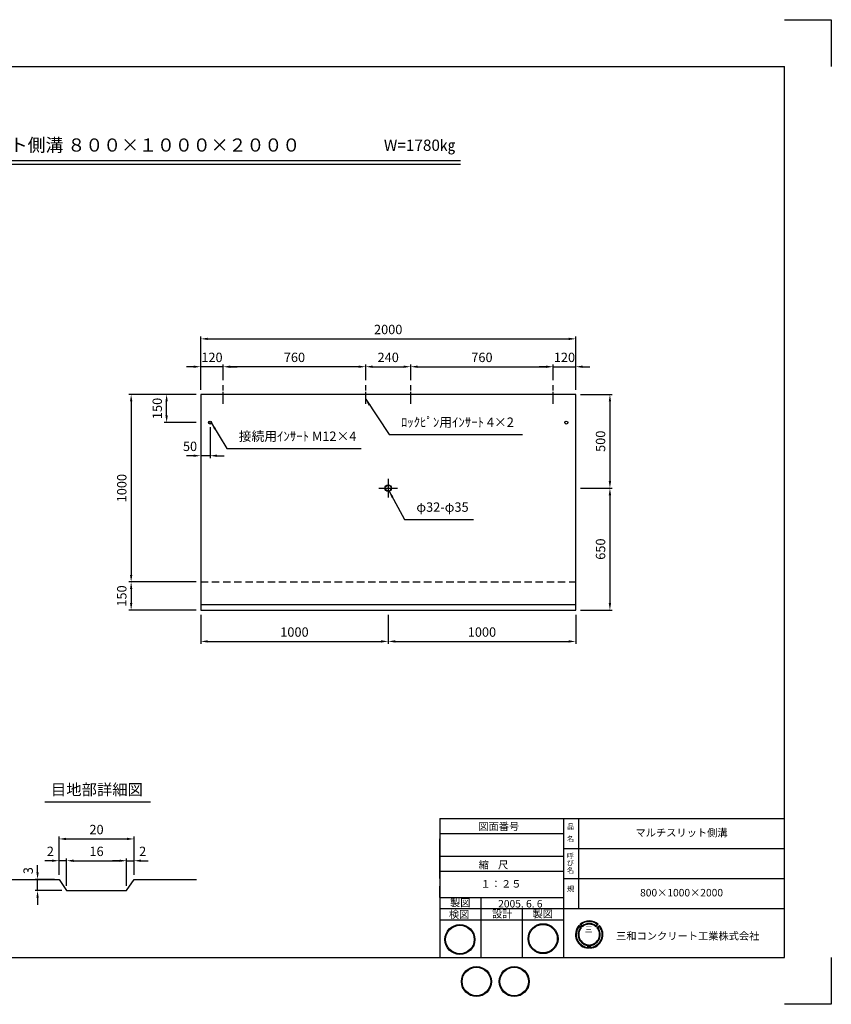
# Model space of a CAD drawing. Extents: x 0 to 7425, y 0 to 5250.
# Drawn here: x 3096 to 7425, y 0 to 5250 of the extents above; entities that cross this region are included whole.
import ezdxf
from ezdxf.enums import TextEntityAlignment as Align

# ---------------------------------------------------------------- set-up
doc = ezdxf.new("R2010")
doc.units = 0
doc.header["$LTSCALE"] = 0.5
doc.linetypes.add('CENTER2', pattern=[28.575, 19.05, -3.175, 3.175, -3.175])
doc.linetypes.add('HIDDEN2', pattern=[4.7625, 3.175, -1.5875])
doc.layers.get('0').update_dxf_attribs({"linetype": 'CONTINUOUS'})
doc.layers.get('DEFPOINTS').update_dxf_attribs({"linetype": 'CONTINUOUS'})
doc.layers.add('寸法引出', color=2, linetype='CONTINUOUS')
doc.layers.add('枠', color=3, linetype='CONTINUOUS')
doc.styles.add('SANWA', font='MS Mincho.ttf')
doc.dimstyles.new('SANWA', dxfattribs={"dimtxt": 2.5, "dimasz": 2.5, "dimexe": 1, "dimexo": 1, "dimgap": 0, "dimtad": 1, "dimdec": 4, "dimdsep": 46, "dimtxsty": 'SANWA', "dimcen": 0, "dimclrd": 2, "dimclre": 2, "dimclrt": 2, "dimadec": 0, "dimazin": 0, "dimtfac": 1, "dimtdec": 4, "dimtix": 1, "dimtmove": 0, "dimatfit": 3, "dimfxl": 1, "dimtolj": 1, "dimtzin": 0, "dimarcsym": 0})

# ---------------------------------------------------------------- blocks, each defined once
blk = doc.blocks.new('*D24')
at = {"layer": 'DEFPOINTS', "color": 0, "ltscale": 25}
for p in [(6061.6, 3548.2), (4061.6, 3252.1), (6061.6, 3252.1)]:
    blk.add_point(p, dxfattribs=at)
at = {"layer": '寸法引出', "lineweight": -2, "ltscale": 25}
for p, q in [((4061.6, 3277.1), (4061.6, 3560.7)), ((4099.1, 3548.2), (6024.1, 3548.2)), ((6061.6, 3277.1), (6061.6, 3560.7))]:
    blk.add_line(p, q, dxfattribs=at)
at = {"layer": '寸法引出', "ltscale": 25}
for points in [[(4099.1, 3554.4), (4099.1, 3541.9), (4061.6, 3548.2)], [(6024.1, 3554.4), (6024.1, 3541.9), (6061.6, 3548.2)]]:
    blk.add_solid(points, dxfattribs=at)
at = {"layer": '寸法引出', "ltscale": 25, "insert": (5061.6, 3598.2), "char_height": 50, "attachment_point": 5, "style": 'SANWA'}
blk.add_mtext('\\A1;2000', dxfattribs=at)
blk = doc.blocks.new('*D25')
at = {"layer": 'DEFPOINTS', "color": 0, "ltscale": 25}
for p in [(4061.6, 3252.1), (3690.6, 2252.1), (4061.6, 2252.1)]:
    blk.add_point(p, dxfattribs=at)
at = {"layer": '寸法引出', "lineweight": -2, "ltscale": 25}
for p, q in [((4036.6, 3252.1), (3678.1, 3252.1)), ((3690.6, 3214.6), (3690.6, 2289.6)), ((4036.6, 2252.1), (3678.1, 2252.1))]:
    blk.add_line(p, q, dxfattribs=at)
at = {"layer": '寸法引出', "ltscale": 25}
for points in [[(3684.4, 3214.6), (3696.9, 3214.6), (3690.6, 3252.1)], [(3684.4, 2289.6), (3696.9, 2289.6), (3690.6, 2252.1)]]:
    blk.add_solid(points, dxfattribs=at)
at = {"layer": '寸法引出', "ltscale": 25, "insert": (3640.6, 2752.1), "char_height": 50, "attachment_point": 5, "rotation": 90, "style": 'SANWA'}
blk.add_mtext('\\A1;1000', dxfattribs=at)
blk = doc.blocks.new('*D26')
at = {"layer": 'DEFPOINTS', "color": 0, "ltscale": 25}
for p in [(4061.6, 2252.1), (3690.6, 2102.1), (4061.6, 2102.1)]:
    blk.add_point(p, dxfattribs=at)
at = {"layer": '寸法引出', "lineweight": -2, "ltscale": 25}
for p, q in [((4036.6, 2252.1), (3678.1, 2252.1)), ((3690.6, 2214.6), (3690.6, 2139.6)), ((4036.6, 2102.1), (3678.1, 2102.1))]:
    blk.add_line(p, q, dxfattribs=at)
at = {"layer": '寸法引出', "ltscale": 25}
for points in [[(3684.4, 2214.6), (3696.9, 2214.6), (3690.6, 2252.1)], [(3684.4, 2139.6), (3696.9, 2139.6), (3690.6, 2102.1)]]:
    blk.add_solid(points, dxfattribs=at)
at = {"layer": '寸法引出', "ltscale": 25, "insert": (3640.6, 2177.1), "char_height": 50, "attachment_point": 5, "rotation": 90, "style": 'SANWA'}
blk.add_mtext('\\A1;150', dxfattribs=at)
blk = doc.blocks.new('*D27')
at = {"layer": 'DEFPOINTS', "color": 0, "ltscale": 25}
for p in [(6061.6, 3252.1), (6061.6, 2752.1), (6244.1, 2752.1)]:
    blk.add_point(p, dxfattribs=at)
at = {"layer": '寸法引出', "lineweight": -2, "ltscale": 25}
for p, q in [((6086.6, 3252.1), (6256.6, 3252.1)), ((6244.1, 3214.6), (6244.1, 2789.6)), ((6086.6, 2752.1), (6256.6, 2752.1))]:
    blk.add_line(p, q, dxfattribs=at)
at = {"layer": '寸法引出', "ltscale": 25}
for points in [[(6237.9, 3214.6), (6250.4, 3214.6), (6244.1, 3252.1)], [(6237.9, 2789.6), (6250.4, 2789.6), (6244.1, 2752.1)]]:
    blk.add_solid(points, dxfattribs=at)
at = {"layer": '寸法引出', "ltscale": 25, "insert": (6194.1, 3002.1), "char_height": 50, "attachment_point": 5, "rotation": 90, "style": 'SANWA'}
blk.add_mtext('\\A1;500', dxfattribs=at)
blk = doc.blocks.new('*D28')
at = {"layer": 'DEFPOINTS', "color": 0, "ltscale": 25}
for p in [(6061.6, 2752.1), (6061.6, 2102.1), (6244.1, 2102.1)]:
    blk.add_point(p, dxfattribs=at)
at = {"layer": '寸法引出', "lineweight": -2, "ltscale": 25}
for p, q in [((6086.6, 2752.1), (6256.6, 2752.1)), ((6244.1, 2714.6), (6244.1, 2139.6)), ((6086.6, 2102.1), (6256.6, 2102.1))]:
    blk.add_line(p, q, dxfattribs=at)
at = {"layer": '寸法引出', "ltscale": 25}
for points in [[(6237.9, 2714.6), (6250.4, 2714.6), (6244.1, 2752.1)], [(6237.9, 2139.6), (6250.4, 2139.6), (6244.1, 2102.1)]]:
    blk.add_solid(points, dxfattribs=at)
at = {"layer": '寸法引出', "ltscale": 25, "insert": (6194.1, 2427.1), "char_height": 50, "attachment_point": 5, "rotation": 90, "style": 'SANWA'}
blk.add_mtext('\\A1;650', dxfattribs=at)
blk = doc.blocks.new('*D29')
at = {"layer": 'DEFPOINTS', "color": 0, "ltscale": 25}
for p in [(3879.8, 3252.1), (4061.6, 3252.1), (4061.6, 3102.1)]:
    blk.add_point(p, dxfattribs=at)
at = {"layer": '寸法引出', "lineweight": -2, "ltscale": 25}
for p, q in [((4036.6, 3252.1), (3867.3, 3252.1)), ((3879.8, 3139.6), (3879.8, 3214.6)), ((4036.6, 3102.1), (3867.3, 3102.1))]:
    blk.add_line(p, q, dxfattribs=at)
at = {"layer": '寸法引出', "ltscale": 25}
for points in [[(3873.5, 3214.6), (3886, 3214.6), (3879.8, 3252.1)], [(3873.5, 3139.6), (3886, 3139.6), (3879.8, 3102.1)]]:
    blk.add_solid(points, dxfattribs=at)
at = {"layer": '寸法引出', "ltscale": 25, "insert": (3829.8, 3177.1), "char_height": 50, "attachment_point": 5, "rotation": 90, "style": 'SANWA'}
blk.add_mtext('\\A1;150', dxfattribs=at)
blk = doc.blocks.new('*D30')
at = {"layer": 'DEFPOINTS', "color": 0, "ltscale": 25}
for p in [(4061.6, 3102.1), (4111.6, 3102.1), (4061.6, 2925.1)]:
    blk.add_point(p, dxfattribs=at)
at = {"layer": '寸法引出', "lineweight": -2, "ltscale": 25}
for p, q in [((4061.6, 3077.1), (4061.6, 2912.6)), ((4111.6, 3077.1), (4111.6, 2912.6)), ((4024.1, 2925.1), (3986.6, 2925.1)), ((4111.6, 2925.1), (4061.6, 2925.1)), ((4149.1, 2925.1), (4186.6, 2925.1))]:
    blk.add_line(p, q, dxfattribs=at)
at = {"layer": '寸法引出', "ltscale": 25}
for points in [[(4024.1, 2931.3), (4024.1, 2918.8), (4061.6, 2925.1)], [(4149.1, 2931.3), (4149.1, 2918.8), (4111.6, 2925.1)]]:
    blk.add_solid(points, dxfattribs=at)
at = {"layer": '寸法引出', "ltscale": 25, "insert": (4004.7, 2975.1), "char_height": 50, "attachment_point": 5, "style": 'SANWA'}
blk.add_mtext('\\A1;50', dxfattribs=at)
blk = doc.blocks.new('*D32')
at = {"layer": 'DEFPOINTS', "color": 0, "ltscale": 25}
for p in [(3666, 765.6), (3346, 606.1), (3666, 606.1)]:
    blk.add_point(p, dxfattribs=at)
at = {"layer": '寸法引出', "lineweight": -2, "ltscale": 25}
for p, q in [((3346, 631.1), (3346, 778.1)), ((3383.5, 765.6), (3628.5, 765.6)), ((3666, 631.1), (3666, 778.1))]:
    blk.add_line(p, q, dxfattribs=at)
at = {"layer": '寸法引出', "ltscale": 25}
for points in [[(3383.5, 771.8), (3383.5, 759.3), (3346, 765.6)], [(3628.5, 771.8), (3628.5, 759.3), (3666, 765.6)]]:
    blk.add_solid(points, dxfattribs=at)
at = {"layer": '寸法引出', "ltscale": 25, "insert": (3506, 815.6), "char_height": 50, "attachment_point": 5, "style": 'SANWA'}
blk.add_mtext('\\A1;16', dxfattribs=at)
blk = doc.blocks.new('*D33')
at = {"layer": 'DEFPOINTS', "color": 0, "ltscale": 25}
for p in [(3706, 765.6), (3706, 666.1), (3666, 606.1)]:
    blk.add_point(p, dxfattribs=at)
at = {"layer": '寸法引出', "lineweight": -2, "ltscale": 25}
for p, q in [((3628.5, 765.6), (3591, 765.6)), ((3666, 631.1), (3666, 778.1)), ((3666, 765.6), (3706, 765.6)), ((3706, 691.1), (3706, 778.1)), ((3743.5, 765.6), (3781, 765.6))]:
    blk.add_line(p, q, dxfattribs=at)
at = {"layer": '寸法引出', "ltscale": 25}
for points in [[(3628.5, 771.8), (3628.5, 759.3), (3666, 765.6)], [(3743.5, 771.8), (3743.5, 759.3), (3706, 765.6)]]:
    blk.add_solid(points, dxfattribs=at)
at = {"layer": '寸法引出', "ltscale": 25, "insert": (3752, 815.6), "char_height": 50, "attachment_point": 5, "style": 'SANWA'}
blk.add_mtext('\\A1;2', dxfattribs=at)
blk = doc.blocks.new('*D34')
at = {"layer": 'DEFPOINTS', "color": 0, "ltscale": 25}
for p in [(3306, 765.6), (3306, 666.1), (3346, 606.1)]:
    blk.add_point(p, dxfattribs=at)
at = {"layer": '寸法引出', "lineweight": -2, "ltscale": 25}
for p, q in [((3268.5, 765.6), (3231, 765.6)), ((3306, 691.1), (3306, 778.1)), ((3346, 765.6), (3306, 765.6)), ((3346, 631.1), (3346, 778.1)), ((3383.5, 765.6), (3421, 765.6))]:
    blk.add_line(p, q, dxfattribs=at)
at = {"layer": '寸法引出', "ltscale": 25}
for points in [[(3268.5, 771.8), (3268.5, 759.3), (3306, 765.6)], [(3383.5, 771.8), (3383.5, 759.3), (3346, 765.6)]]:
    blk.add_solid(points, dxfattribs=at)
at = {"layer": '寸法引出', "ltscale": 25, "insert": (3259.9, 815.6), "char_height": 50, "attachment_point": 5, "style": 'SANWA'}
blk.add_mtext('\\A1;2', dxfattribs=at)
blk = doc.blocks.new('*D35')
at = {"layer": 'DEFPOINTS', "color": 0, "ltscale": 25}
for p in [(3706, 881.8), (3306, 666.1), (3706, 666.1)]:
    blk.add_point(p, dxfattribs=at)
at = {"layer": '寸法引出', "lineweight": -2, "ltscale": 25}
for p, q in [((3306, 691.1), (3306, 894.3)), ((3706, 691.1), (3706, 894.3)), ((3343.5, 881.8), (3668.5, 881.8))]:
    blk.add_line(p, q, dxfattribs=at)
at = {"layer": '寸法引出', "ltscale": 25}
for points in [[(3343.5, 888.1), (3343.5, 875.6), (3306, 881.8)], [(3668.5, 888.1), (3668.5, 875.6), (3706, 881.8)]]:
    blk.add_solid(points, dxfattribs=at)
at = {"layer": '寸法引出', "ltscale": 25, "insert": (3506, 931.8), "char_height": 50, "attachment_point": 5, "style": 'SANWA'}
blk.add_mtext('\\A1;20', dxfattribs=at)
blk = doc.blocks.new('*D36')
at = {"layer": 'DEFPOINTS', "color": 0, "ltscale": 25}
for p in [(3191.4, 666.1), (3306, 666.1), (3346, 606.1)]:
    blk.add_point(p, dxfattribs=at)
at = {"layer": '寸法引出', "lineweight": -2, "ltscale": 25}
for p, q in [((3191.4, 703.6), (3191.4, 741.1)), ((3281, 666.1), (3178.9, 666.1)), ((3191.4, 606.1), (3191.4, 666.1)), ((3321, 606.1), (3178.9, 606.1)), ((3191.4, 568.6), (3191.4, 531.1))]:
    blk.add_line(p, q, dxfattribs=at)
at = {"layer": '寸法引出', "ltscale": 25}
for points in [[(3185.1, 703.6), (3197.6, 703.6), (3191.4, 666.1)], [(3185.1, 568.6), (3197.6, 568.6), (3191.4, 606.1)]]:
    blk.add_solid(points, dxfattribs=at)
at = {"layer": '寸法引出', "ltscale": 25, "insert": (3141.4, 712.6), "char_height": 50, "attachment_point": 5, "rotation": 90, "style": 'SANWA'}
blk.add_mtext('\\A1;3', dxfattribs=at)
blk = doc.blocks.new('*D37')
at = {"layer": 'DEFPOINTS', "color": 0, "ltscale": 25}
for p in [(4061.6, 2102.1), (5061.6, 2102.1), (5061.6, 1934.9)]:
    blk.add_point(p, dxfattribs=at)
at = {"layer": '寸法引出', "lineweight": -2, "ltscale": 25}
for p, q in [((4061.6, 2077.1), (4061.6, 1922.4)), ((5061.6, 2077.1), (5061.6, 1922.4)), ((4099.1, 1934.9), (5024.1, 1934.9))]:
    blk.add_line(p, q, dxfattribs=at)
at = {"layer": '寸法引出', "ltscale": 25}
for points in [[(4099.1, 1941.2), (4099.1, 1928.7), (4061.6, 1934.9)], [(5024.1, 1941.2), (5024.1, 1928.7), (5061.6, 1934.9)]]:
    blk.add_solid(points, dxfattribs=at)
at = {"layer": '寸法引出', "ltscale": 25, "insert": (4561.6, 1984.9), "char_height": 50, "attachment_point": 5, "style": 'SANWA'}
blk.add_mtext('\\A1;1000', dxfattribs=at)
blk = doc.blocks.new('*D38')
at = {"layer": 'DEFPOINTS', "color": 0, "ltscale": 25}
for p in [(5061.6, 2102.1), (6061.6, 2102.1), (6061.6, 1934.9)]:
    blk.add_point(p, dxfattribs=at)
at = {"layer": '寸法引出', "lineweight": -2, "ltscale": 25}
for p, q in [((5061.6, 2077.1), (5061.6, 1922.4)), ((6061.6, 2077.1), (6061.6, 1922.4)), ((5099.1, 1934.9), (6024.1, 1934.9))]:
    blk.add_line(p, q, dxfattribs=at)
at = {"layer": '寸法引出', "ltscale": 25}
for points in [[(5099.1, 1941.2), (5099.1, 1928.7), (5061.6, 1934.9)], [(6024.1, 1941.2), (6024.1, 1928.7), (6061.6, 1934.9)]]:
    blk.add_solid(points, dxfattribs=at)
at = {"layer": '寸法引出', "ltscale": 25, "insert": (5561.6, 1984.9), "char_height": 50, "attachment_point": 5, "style": 'SANWA'}
blk.add_mtext('\\A1;1000', dxfattribs=at)
blk = doc.blocks.new('*D39')
at = {"layer": 'DEFPOINTS', "color": 0, "ltscale": 25}
for p in [(5181.6, 3399.5), (4941.6, 3302.1), (5181.6, 3302.1)]:
    blk.add_point(p, dxfattribs=at)
at = {"layer": '寸法引出', "lineweight": -2, "ltscale": 25}
for p, q in [((4941.6, 3327.1), (4941.6, 3412)), ((4979.1, 3399.5), (5144.1, 3399.5)), ((5181.6, 3327.1), (5181.6, 3412))]:
    blk.add_line(p, q, dxfattribs=at)
at = {"layer": '寸法引出', "ltscale": 25}
for points in [[(4979.1, 3405.8), (4979.1, 3393.3), (4941.6, 3399.5)], [(5144.1, 3405.8), (5144.1, 3393.3), (5181.6, 3399.5)]]:
    blk.add_solid(points, dxfattribs=at)
at = {"layer": '寸法引出', "ltscale": 25, "insert": (5061.6, 3449.5), "char_height": 50, "attachment_point": 5, "style": 'SANWA'}
blk.add_mtext('\\A1;240', dxfattribs=at)
blk = doc.blocks.new('*D40')
at = {"layer": 'DEFPOINTS', "color": 0, "ltscale": 25}
for p in [(5941.6, 3399.5), (5181.6, 3302.1), (5941.6, 3302.1)]:
    blk.add_point(p, dxfattribs=at)
at = {"layer": '寸法引出', "lineweight": -2, "ltscale": 25}
for p, q in [((5181.6, 3327.1), (5181.6, 3412)), ((5219.1, 3399.5), (5904.1, 3399.5)), ((5941.6, 3327.1), (5941.6, 3412))]:
    blk.add_line(p, q, dxfattribs=at)
at = {"layer": '寸法引出', "ltscale": 25}
for points in [[(5219.1, 3405.8), (5219.1, 3393.3), (5181.6, 3399.5)], [(5904.1, 3405.8), (5904.1, 3393.3), (5941.6, 3399.5)]]:
    blk.add_solid(points, dxfattribs=at)
at = {"layer": '寸法引出', "ltscale": 25, "insert": (5561.6, 3449.5), "char_height": 50, "attachment_point": 5, "style": 'SANWA'}
blk.add_mtext('\\A1;760', dxfattribs=at)
blk = doc.blocks.new('*D41')
at = {"layer": 'DEFPOINTS', "color": 0, "ltscale": 25}
for p in [(6061.6, 3399.5), (5941.6, 3302.1), (6061.6, 3252.1)]:
    blk.add_point(p, dxfattribs=at)
at = {"layer": '寸法引出', "lineweight": -2, "ltscale": 25}
for p, q in [((5904.1, 3399.5), (5866.6, 3399.5)), ((5941.6, 3327.1), (5941.6, 3412)), ((5941.6, 3399.5), (6061.6, 3399.5)), ((6061.6, 3277.1), (6061.6, 3412)), ((6099.1, 3399.5), (6136.6, 3399.5))]:
    blk.add_line(p, q, dxfattribs=at)
at = {"layer": '寸法引出', "ltscale": 25}
for points in [[(5904.1, 3405.8), (5904.1, 3393.3), (5941.6, 3399.5)], [(6099.1, 3405.8), (6099.1, 3393.3), (6061.6, 3399.5)]]:
    blk.add_solid(points, dxfattribs=at)
at = {"layer": '寸法引出', "ltscale": 25, "insert": (6001.6, 3449.5), "char_height": 50, "attachment_point": 5, "style": 'SANWA'}
blk.add_mtext('\\A1;120', dxfattribs=at)
blk = doc.blocks.new('*D42')
at = {"layer": 'DEFPOINTS', "color": 0, "ltscale": 25}
for p in [(4181.6, 3399.5), (4181.6, 3302.1), (4941.6, 3302.1)]:
    blk.add_point(p, dxfattribs=at)
at = {"layer": '寸法引出', "lineweight": -2, "ltscale": 25}
for p, q in [((4181.6, 3327.1), (4181.6, 3412)), ((4904.1, 3399.5), (4219.1, 3399.5)), ((4941.6, 3327.1), (4941.6, 3412))]:
    blk.add_line(p, q, dxfattribs=at)
at = {"layer": '寸法引出', "ltscale": 25}
for points in [[(4219.1, 3405.8), (4219.1, 3393.3), (4181.6, 3399.5)], [(4904.1, 3405.8), (4904.1, 3393.3), (4941.6, 3399.5)]]:
    blk.add_solid(points, dxfattribs=at)
at = {"layer": '寸法引出', "ltscale": 25, "insert": (4561.6, 3449.5), "char_height": 50, "attachment_point": 5, "style": 'SANWA'}
blk.add_mtext('\\A1;760', dxfattribs=at)
blk = doc.blocks.new('*D43')
at = {"layer": 'DEFPOINTS', "color": 0, "ltscale": 25}
for p in [(4061.6, 3399.5), (4181.6, 3302.1), (4061.6, 3252.1)]:
    blk.add_point(p, dxfattribs=at)
at = {"layer": '寸法引出', "lineweight": -2, "ltscale": 25}
for p, q in [((4024.1, 3399.5), (3986.6, 3399.5)), ((4061.6, 3277.1), (4061.6, 3412)), ((4181.6, 3399.5), (4061.6, 3399.5)), ((4181.6, 3327.1), (4181.6, 3412)), ((4219.1, 3399.5), (4256.6, 3399.5))]:
    blk.add_line(p, q, dxfattribs=at)
at = {"layer": '寸法引出', "ltscale": 25}
for points in [[(4024.1, 3405.8), (4024.1, 3393.3), (4061.6, 3399.5)], [(4219.1, 3405.8), (4219.1, 3393.3), (4181.6, 3399.5)]]:
    blk.add_solid(points, dxfattribs=at)
at = {"layer": '寸法引出', "ltscale": 25, "insert": (4121.6, 3449.5), "char_height": 50, "attachment_point": 5, "style": 'SANWA'}
blk.add_mtext('\\A1;120', dxfattribs=at)

msp = doc.modelspace()

# ---------------------------------------------------------------- hatches: boundary and pattern name
h = msp.add_hatch(color=256)
h.paths.add_polyline_path([(5523.98167, 345.52772, 1), (5364.03125, 345.52772, 1)])
h.paths.add_polyline_path([(5519.98167, 345.52772, -1), (5368.03125, 345.52772, -1)], flags=16)
h = msp.add_hatch(color=256)
h.paths.add_polyline_path([(5967.5284, 350, 1), (5807.57798, 350, 1)])
h.paths.add_polyline_path([(5963.5284, 350, -1), (5811.57798, 350, -1)], flags=16)
h.paths.add_polyline_path([(5846.64175, 343.39364), (5931.7846, 343.39364), (5931.7846, 423.27935), (5846.64175, 423.27935)], flags=8)
h.paths.add_polyline_path([(5846.50113, 289.40419), (5930.04399, 289.40419), (5930.04399, 364.48991), (5846.50113, 364.48991)], flags=8)
h = msp.add_hatch(color=256)
h.paths.add_polyline_path([(6084.77225, 426.45966), (6097.52552, 413.70638, -0.3722683533), (6169.59519, 413.70638), (6182.34846, 426.45966, 0.382497994)])
h.paths.add_polyline_path([(6090.6802, 426.20856), (6097.80733, 419.08143, -0.3367429549), (6169.31338, 419.08143), (6176.44051, 426.20856, 0.3477704275)], flags=16)
h.paths.add_polyline_path([(6188.00532, 420.8028), (6175.25204, 408.04953, -0.6168583269), (6137.56035, 317.05374), (6137.56035, 299.01789, 0.6292889159)])
h.paths.add_polyline_path([(6187.75422, 414.89485, -0.5873104909), (6141.56035, 303.373), (6141.56035, 313.45228, 0.5741105922), (6180.62709, 407.76772)], flags=16)
h.paths.add_polyline_path([(6079.11539, 420.8028, 0.6292889159), (6129.56035, 299.01789), (6129.56035, 317.05374, -0.6168583269), (6091.86867, 408.04953)])
h.paths.add_polyline_path([(6086.49362, 407.76772, 0.5741105922), (6125.56035, 313.45228), (6125.56035, 303.373, -0.5873104909), (6079.36649, 414.89485)], flags=16)
h = msp.add_hatch(color=256)
h.paths.add_polyline_path([(5612.32907, 121.52799, 1), (5452.37865, 121.52799, 1)])
h.paths.add_polyline_path([(5608.32907, 121.52799, -1), (5456.37865, 121.52799, -1)], flags=16)
h.paths.add_polyline_path([(5491.55671, 113.8021), (5576.47099, 113.8021), (5576.47099, 193.0021), (5491.55671, 193.0021)], flags=8)
h.paths.add_polyline_path([(5491.87323, 60.40852), (5574.27323, 60.40852), (5574.27323, 132.06567), (5491.87323, 132.06567)], flags=8)
h = msp.add_hatch(color=256)
h.paths.add_polyline_path([(5813.62424, 121.52799, 1), (5653.67382, 121.52799, 1)])
h.paths.add_polyline_path([(5809.62424, 121.52799, -1), (5657.67382, 121.52799, -1)], flags=16)
h.paths.add_polyline_path([(5693.36616, 118.52163), (5777.25187, 118.52163), (5777.25187, 194.63592), (5693.36616, 194.63592)], flags=8)
h.paths.add_polyline_path([(5691.79697, 58.98933), (5776.93982, 58.98933), (5776.93982, 138.87504), (5691.79697, 138.87504)], flags=8)

# ---------------------------------------------------------------- linework, layer by layer
for p, q in [((7175, 5250), (7425, 5250)), ((7425, 5250), (7425, 5000)), ((2394.57848, 4500), (5446.39369, 4500)), ((2394.57848, 4480), (5446.39369, 4480)), ((5337.55319, 990), (5337.55319, 870)), ((5997.55319, 990), (6035.46212, 990)), ((5997.55319, 250), (5997.55319, 990)), ((6077.55319, 510), (6077.55319, 990)), ((5337.55319, 726.76095), (5337.55319, 882.11691)), ((5337.55319, 670), (5337.55319, 726.76095)), ((5337.55319, 630), (5337.55319, 499.89192)), ((5337.55319, 570), (5337.55319, 630)), ((5337.55319, 570), (5337.55319, 510)), ((5557.55319, 250), (5557.55319, 570)), ((5337.55319, 510), (7175, 510)), ((5777.55319, 250), (5777.55319, 510)), ((6091.86867, 408.04953), (6079.03796, 420.88024)), ((6097.52552, 413.70638), (6084.69481, 426.53709)), ((6097.80733, 419.08143), (6090.6802, 426.20856)), ((6169.31338, 419.08143), (6176.44051, 426.20856)), ((6169.59519, 413.70638), (6182.34846, 426.45966)), ((6175.25204, 408.04953), (6188.00532, 420.8028)), ((6086.49362, 407.76772), (6079.36649, 414.89485)), ((6180.62709, 407.76772), (6187.75422, 414.89485)), ((6129.56035, 299.01789), (6129.56035, 317.05374)), ((6137.56035, 299.01789), (6137.56035, 317.05374)), ((6125.56035, 303.373), (6125.56035, 313.45228)), ((6141.56035, 303.373), (6141.56035, 313.45228)), ((7425, 250), (7425, 0)), ((7425, 0), (7175, 0))]:
    msp.add_line(p, q)
at = {"linetype": 'CENTER2', "ltscale": 5}
for p, q in [((4181.62178, 3202.0978), (4181.62178, 3302.0978)), ((4941.62178, 3202.0978), (4941.62178, 3302.0978)), ((5181.62178, 3202.0978), (5181.62178, 3302.0978)), ((5941.62178, 3202.0978), (5941.62178, 3302.0978))]:
    msp.add_line(p, q, dxfattribs=at)
at = {"ltscale": 25}
for p, q in [((5061.62178, 2802.0978), (5061.62178, 2702.0978)), ((5011.62178, 2752.0978), (5111.62178, 2752.0978)), ((4061.62178, 2132.0978), (6061.62178, 2132.0978)), ((3230.54991, 1079.58291), (3793.60525, 1079.58291)), ((2973.5029, 666.12436), (3305.95741, 666.12436)), ((3305.95741, 666.12436), (3345.95741, 606.12436)), ((3665.95741, 606.12436), (3705.95741, 666.12436)), ((3705.95741, 666.12436), (4038.41192, 666.12436)), ((3345.95741, 606.12436), (3665.95741, 606.12436))]:
    msp.add_line(p, q, dxfattribs=at)
at = {"linetype": 'HIDDEN2', "ltscale": 25}
msp.add_line((4061.62178, 2252.0978), (6061.62178, 2252.0978), dxfattribs=at)
at = {"color": 0}
for p, q in [((5337.55319, 990), (7175, 990)), ((5337.55319, 910), (5997.55319, 910)), ((5337.55319, 910), (5997.55319, 910)), ((5337.55319, 870), (5337.55319, 630)), ((5337.55319, 790), (5997.55319, 790)), ((5997.55319, 830), (7175, 830)), ((5337.55319, 710), (5997.55319, 710)), ((5337.55319, 630), (5337.55319, 250)), ((5997.55319, 670), (7175, 670)), ((5337.55319, 570), (5997.55319, 570)), ((5337.55319, 450), (5997.55319, 450))]:
    msp.add_line(p, q, dxfattribs=at)
at = {"ltscale": 25}
msp.add_lwpolyline([(4061.62178, 2102.0978), (6061.62178, 2102.0978), (6061.62178, 3252.0978), (4061.62178, 3252.0978)], close=True, dxfattribs=at)
for centre, radius in [((4111.62178, 3102.0978), 8), ((4111.62178, 3102.0978), 6), ((6011.62178, 3102.0978), 8), ((5061.62178, 2752.0978), 17.5), ((5061.62178, 2752.0978), 16)]:
    msp.add_circle(centre, radius, dxfattribs=at)
for centre, radius in [((5444.00646, 345.52772), 79.97521), ((5444.00646, 345.52772), 75.97521), ((5887.55319, 350), 79.97521), ((5887.55319, 350), 75.97521), ((5532.35386, 121.52799), 79.97521), ((5532.35386, 121.52799), 75.97521), ((5733.64903, 121.52799), 79.97521), ((5733.64903, 121.52799), 75.97521)]:
    msp.add_circle(centre, radius)
for radius, start, end in [(73.10631, 138.13649545, 266.86350455), (73.10631, 48.13649545, 131.86350455), (69.10631, 51.64767379, 128.35232621), (55.10631, 49.16258741, 130.83741259), (59.10631, 52.77882031, 127.22117969), (73.10631, 273.13649545, 41.86350455), (69.10631, 141.64767379, 263.35232621), (59.10631, 142.77882031, 262.22117969), (55.10631, 139.16258741, 265.83741259), (55.10631, 274.16258741, 40.83741259), (69.10631, 276.64767379, 38.35232621), (59.10631, 277.77882031, 37.22117969)]:
    msp.add_arc((6133.56035, 372.01469), radius, start, end)
at = {"layer": '枠'}
for p, q in [((625, 5000), (7175, 5000)), ((7175, 250), (7175, 5000)), ((625, 250), (7175, 250))]:
    msp.add_line(p, q, dxfattribs=at)

# ---------------------------------------------------------------- texts
at = {"style": 'SANWA'}
for s, height, p in [('マルチスリット側溝 ８００×１０００×２０００', 70, (2469.94206, 4546.69927)), ('図面番号', 40, (5542.3456, 928.79548)), ('品', 28, (6016.23849, 933.96149)), ('名', 28, (6014.72173, 868.32711)), ('呼', 28, (6014.60571, 777.39137)), ('縮    尺', 40, (5544.09812, 723.97319)), ('び', 28, (6014.20856, 739.05436)), ('名', 28, (6014.77561, 699.87725)), ('１：２５', 40, (5554.18489, 622.14934)), ('規', 28, (6015.48011, 601.14103)), ('製図', 40, (5391.24899, 522.08563)), ('2005. 6. 6', 40, (5648.28717, 516.20152)), ('検図', 40, (5385.3603, 459.61966)), ('設計', 40, (5615.12664, 461.89286)), ('製図', 40, (5831.24899, 462.08563)), ('三', 30, (6111.18167, 384.38682)), ('三和コンクリート工業株式会社', 40, (6277.34719, 344.53145))]:
    msp.add_text(s, height=height, dxfattribs=at).set_placement(p)
for s, height, p in [('W=1780㎏', 60, (5229.03668, 4572.94832)), ('目地部詳細図', 60, (3508.10519, 1136.96478)), ('マルチスリット側溝', 40, (6626.27659, 910)), ('800×1000×2000', 40, (6626.27659, 590))]:
    msp.add_text(s, height=height, dxfattribs=at).set_placement(p, align=Align.MIDDLE)
at = {"layer": '寸法引出', "ltscale": 25, "char_height": 50, "attachment_point": 7, "style": 'SANWA'}
for s, insert in [('ﾛｯｸﾋﾟﾝ用ｲﾝｻｰﾄ 4×2', (5129.30973, 3063.18469)), ('接続用ｲﾝｻｰﾄ M12×4', (4264.31961, 2988.45871)), ('φ32-φ35', (5211.88187, 2610.539))]:
    msp.add_mtext(s, dxfattribs=dict(at, insert=insert))

# ---------------------------------------------------------------- dimensions: what is measured, and where the dimension line sits
at = {"layer": '寸法引出', "ltscale": 25}
for base, p1, p2, override, picture, middle in [((6061.62178, 3548.16104), (4061.62178, 3252.0978), (6061.62178, 3252.0978), {"dimscale": 25, "dimtxt": 2, "dimasz": 1.5, "dimexe": 0.5, "dimgap": 1, "dimclrd": 256, "dimclre": 256, "dimclrt": 256}, '*D24', (5061.62178, 3598.16104)), ((4061.62178, 3399.52451), (4181.62178, 3302.0978), (4061.62178, 3252.0978), {"dimscale": 25, "dimtxt": 2, "dimasz": 1.5, "dimexe": 0.5, "dimgap": 1, "dimclrd": 256, "dimclre": 256, "dimclrt": 256, "dimtmove": 1}, '*D43', (4121.62178, 3449.52451)), ((4181.62178, 3399.52451), (4941.62178, 3302.0978), (4181.62178, 3302.0978), {"dimscale": 25, "dimtxt": 2, "dimasz": 1.5, "dimexe": 0.5, "dimgap": 1, "dimclrd": 256, "dimclre": 256, "dimclrt": 256, "dimtmove": 1}, '*D42', (4561.62178, 3449.52451)), ((5181.62178, 3399.52451), (4941.62178, 3302.0978), (5181.62178, 3302.0978), {"dimscale": 25, "dimtxt": 2, "dimasz": 1.5, "dimexe": 0.5, "dimgap": 1, "dimclrd": 256, "dimclre": 256, "dimclrt": 256}, '*D39', (5061.62178, 3449.52451)), ((5941.62178, 3399.52451), (5181.62178, 3302.0978), (5941.62178, 3302.0978), {"dimscale": 25, "dimtxt": 2, "dimasz": 1.5, "dimexe": 0.5, "dimgap": 1, "dimclrd": 256, "dimclre": 256, "dimclrt": 256, "dimtmove": 1}, '*D40', (5561.62178, 3449.52451)), ((6061.62178, 3399.52451), (5941.62178, 3302.0978), (6061.62178, 3252.0978), {"dimscale": 25, "dimtxt": 2, "dimasz": 1.5, "dimexe": 0.5, "dimgap": 1, "dimclrd": 256, "dimclre": 256, "dimclrt": 256, "dimtmove": 1}, '*D41', (6001.62178, 3449.52451)), ((5061.62178, 1934.93742), (4061.62178, 2102.0978), (5061.62178, 2102.0978), {"dimscale": 25, "dimtxt": 2, "dimasz": 1.5, "dimexe": 0.5, "dimgap": 1, "dimclrd": 256, "dimclre": 256, "dimclrt": 256}, '*D37', (4561.62178, 1984.93742)), ((6061.62178, 1934.93742), (5061.62178, 2102.0978), (6061.62178, 2102.0978), {"dimscale": 25, "dimtxt": 2, "dimasz": 1.5, "dimexe": 0.5, "dimgap": 1, "dimclrd": 256, "dimclre": 256, "dimclrt": 256, "dimtmove": 1}, '*D38', (5561.62178, 1984.93742))]:
    dim = msp.add_linear_dim(base=base, p1=p1, p2=p2, dimstyle='SANWA', override=override, dxfattribs=at)
    dim.commit()
    dim.dimension.update_dxf_attribs({"geometry": picture, "text_midpoint": middle})
for base, p1, p2, override, picture, middle in [((3690.62064, 2252.0978), (4061.62178, 3252.0978), (4061.62178, 2252.0978), {"dimscale": 25, "dimtxt": 2, "dimasz": 1.5, "dimexe": 0.5, "dimgap": 1, "dimclrd": 256, "dimclre": 256, "dimclrt": 256}, '*D25', (3640.62064, 2752.0978)), ((3879.76918, 3252.0978), (4061.62178, 3102.0978), (4061.62178, 3252.0978), {"dimscale": 25, "dimtxt": 2, "dimasz": 1.5, "dimexe": 0.5, "dimgap": 1, "dimclrd": 256, "dimclre": 256, "dimclrt": 256, "dimtmove": 1}, '*D29', (3829.76918, 3177.0978)), ((6244.12581, 2752.0978), (6061.62178, 3252.0978), (6061.62178, 2752.0978), {"dimscale": 25, "dimtxt": 2, "dimasz": 1.5, "dimexe": 0.5, "dimgap": 1, "dimclrd": 256, "dimclre": 256, "dimclrt": 256}, '*D27', (6194.12581, 3002.0978)), ((6244.12581, 2102.0978), (6061.62178, 2752.0978), (6061.62178, 2102.0978), {"dimscale": 25, "dimtxt": 2, "dimasz": 1.5, "dimexe": 0.5, "dimgap": 1, "dimclrd": 256, "dimclre": 256, "dimclrt": 256, "dimtmove": 1}, '*D28', (6194.12581, 2427.0978)), ((3690.62064, 2102.0978), (4061.62178, 2252.0978), (4061.62178, 2102.0978), {"dimscale": 25, "dimtxt": 2, "dimasz": 1.5, "dimexe": 0.5, "dimgap": 1, "dimclrd": 256, "dimclre": 256, "dimclrt": 256, "dimtmove": 1}, '*D26', (3640.62064, 2177.0978))]:
    dim = msp.add_linear_dim(base=base, p1=p1, p2=p2, angle=90, dimstyle='SANWA', override=override, dxfattribs=at)
    dim.commit()
    dim.dimension.update_dxf_attribs({"geometry": picture, "text_midpoint": middle})
dim = msp.add_linear_dim(base=(4061.62178, 2925.07202), p1=(4111.62178, 3102.0978), p2=(4061.62178, 3102.0978), dimstyle='SANWA', override={"dimscale": 25, "dimtxt": 2, "dimasz": 1.5, "dimexe": 0.5, "dimgap": 1, "dimclrd": 256, "dimclre": 256, "dimclrt": 256, "dimtmove": 1}, dxfattribs=at)
dim.commit()
dim.dimension.update_dxf_attribs({"geometry": '*D30', "text_midpoint": (4004.68139, 2925.07202), "dimtype": 160})
for base, p1, p2, text, picture, middle in [((3705.95741, 881.81671), (3305.95741, 666.12436), (3705.95741, 666.12436), '20', '*D35', (3505.95741, 931.81671)), ((3665.95741, 765.58572), (3345.95741, 606.12436), (3665.95741, 606.12436), '16', '*D32', (3505.95741, 815.58572))]:
    dim = msp.add_linear_dim(base=base, p1=p1, p2=p2, text=text, dimstyle='SANWA', override={"dimscale": 25, "dimtxt": 2, "dimasz": 1.5, "dimexe": 0.5, "dimgap": 1, "dimclrd": 256, "dimclre": 256, "dimclrt": 256}, dxfattribs=at)
    dim.commit()
    dim.dimension.update_dxf_attribs({"geometry": picture, "text_midpoint": middle})
for base, p1, p2, picture, middle in [((3305.95741, 765.58572), (3345.95741, 606.12436), (3305.95741, 666.12436), '*D34', (3259.92671, 765.58572)), ((3705.95741, 765.58572), (3665.95741, 606.12436), (3705.95741, 666.12436), '*D33', (3751.98813, 765.58572))]:
    dim = msp.add_linear_dim(base=base, p1=p1, p2=p2, text='2', dimstyle='SANWA', override={"dimscale": 25, "dimtxt": 2, "dimasz": 1.5, "dimexe": 0.5, "dimgap": 1, "dimclrd": 256, "dimclre": 256, "dimclrt": 256, "dimtmove": 1}, dxfattribs=at)
    dim.commit()
    dim.dimension.update_dxf_attribs({"geometry": picture, "text_midpoint": middle, "dimtype": 160})
dim = msp.add_linear_dim(base=(3191.38085, 666.12436), p1=(3345.95741, 606.12436), p2=(3305.95741, 666.12436), angle=90, text='3', dimstyle='SANWA', override={"dimscale": 25, "dimtxt": 2, "dimasz": 1.5, "dimexe": 0.5, "dimgap": 1, "dimclrd": 256, "dimclre": 256, "dimclrt": 256, "dimtmove": 1}, dxfattribs=at)
dim.commit()
dim.dimension.update_dxf_attribs({"geometry": '*D36', "text_midpoint": (3191.38085, 712.60787), "dimtype": 160})

# ---------------------------------------------------------------- leaders
at = {"layer": '寸法引出', "ltscale": 25, "annotation_type": 0, "has_hookline": 1, "hookline_direction": 0}
for points, text_width in [([(4941.62178, 3225.83738), (5066.80973, 3038.18469), (5104.30973, 3038.18469)], 649.14286), ([(4118.99821, 3099.0013), (4201.81961, 2963.45871), (4239.31961, 2963.45871)], 653.71429), ([(5066.56049, 2736.87909), (5149.38187, 2585.539), (5186.88187, 2585.539)], 305.42857)]:
    msp.add_leader(points, dimstyle='SANWA', override={"dimscale": 25, "dimtxt": 2, "dimasz": 1.5, "dimexe": 0.5, "dimgap": 1, "dimtad": 1, "dimclrd": 256, "dimclre": 256, "dimclrt": 256}, dxfattribs=dict(at, text_width=text_width))

doc.saveas('drawing.dxf')
